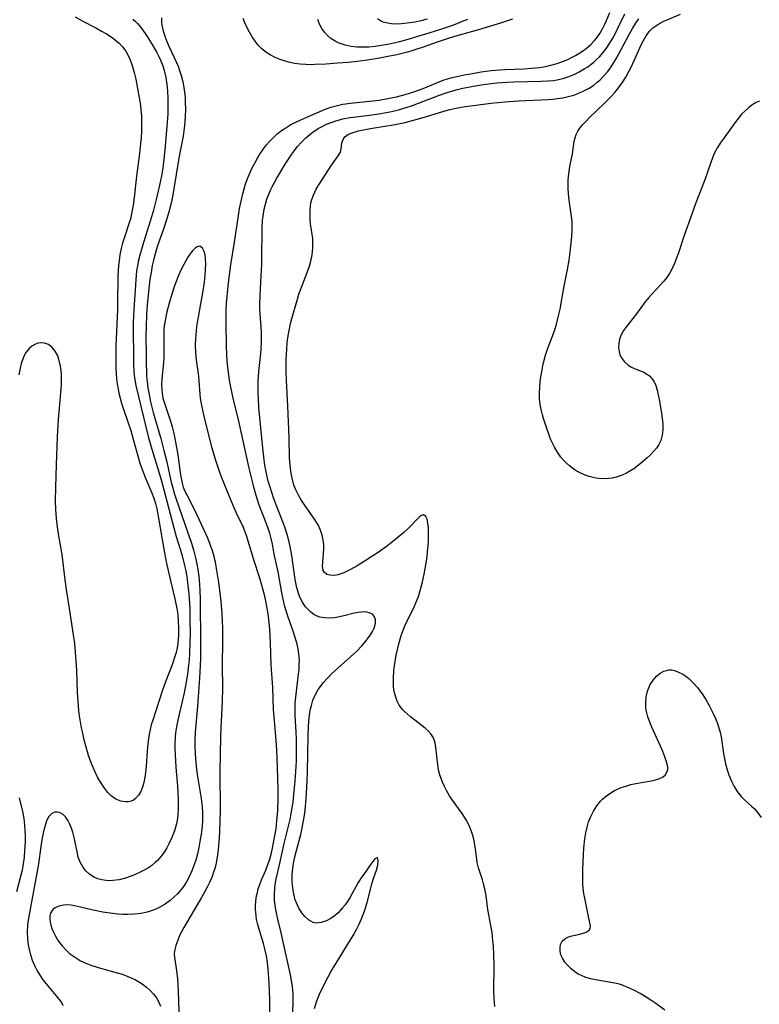
# Model space of a CAD drawing. Units: inches. Extents: x 2043045 to 2048518, y 247995 to 253472.
# Drawn here: x 2044602 to 2044702, y 248932 to 249065 of the extents above; entities that cross this region are included whole.
import ezdxf

# ---------------------------------------------------------------- set-up
doc = ezdxf.new("R2010")
doc.units = ezdxf.units.IN
doc.header["$MEASUREMENT"] = 0
doc.layers.add('c_21_T12S_R18E', color=219, linetype='Continuous')

msp = doc.modelspace()

# ---------------------------------------------------------------- linework, layer by layer
at = {"layer": 'c_21_T12S_R18E'}
for points in [[(2044638.67, 248930.37, 1016), (2044638.75, 248932.63, 1016), (2044638.75, 248933.17, 1016), (2044638.73, 248933.88, 1016), (2044638.66, 248934.77, 1016), (2044638.54, 248935.65, 1016), (2044638.4, 248936.42, 1016), (2044637.75, 248939.22, 1016), (2044637.14, 248942.09, 1016), (2044636.69, 248943.89, 1016), (2044636.53, 248944.55, 1016), (2044636.4, 248945.2, 1016), (2044636.32, 248945.71, 1016), (2044636.24, 248946.46, 1016), (2044636.21, 248947.2, 1016), (2044636.26, 248948.17, 1016), (2044636.42, 248949.12, 1016), (2044636.9, 248951.25, 1016), (2044637.53, 248954.13, 1016), (2044638.32, 248957.38, 1016), (2044638.48, 248958.15, 1016), (2044638.61, 248958.92, 1016), (2044638.73, 248959.7, 1016), (2044638.85, 248960.72, 1016), (2044639.02, 248962.57, 1016), (2044639.1, 248963.82, 1016), (2044639.18, 248965.29, 1016), (2044639.21, 248966.16, 1016), (2044639.21, 248967.08, 1016), (2044639.19, 248968.24, 1016), (2044639.16, 248969.13, 1016), (2044639.02, 248971.39, 1016), (2044639.01, 248972.27, 1016), (2044639.03, 248973.06, 1016), (2044639.1, 248973.85, 1016), (2044639.48, 248976.98, 1016), (2044639.54, 248977.58, 1016), (2044639.57, 248978.18, 1016), (2044639.58, 248978.85, 1016), (2044639.52, 248979.7, 1016), (2044639.43, 248980.35, 1016), (2044639.3, 248981, 1016), (2044639.17, 248981.48, 1016), (2044638.79, 248982.64, 1016), (2044638.04, 248984.79, 1016), (2044637.64, 248986.11, 1016), (2044637.49, 248986.67, 1016), (2044637.21, 248987.93, 1016), (2044636.7, 248990.75, 1016), (2044636.2, 248993.16, 1016), (2044635.94, 248994.5, 1016), (2044635.77, 248995.29, 1016), (2044635.59, 248995.99, 1016), (2044635.43, 248996.49, 1016), (2044635.15, 248997.25, 1016), (2044634.34, 248999.3, 1016), (2044634.12, 248999.92, 1016), (2044633.76, 249001.05, 1016), (2044633.43, 249002.21, 1016), (2044633.25, 249002.94, 1016), (2044632.82, 249004.74, 1016), (2044631.41, 249011.11, 1016), (2044630.66, 249014.19, 1016), (2044630.29, 249015.92, 1016), (2044630.16, 249016.63, 1016), (2044630, 249017.66, 1016), (2044629.84, 249019.16, 1016), (2044629.78, 249020.17, 1016), (2044629.74, 249021.17, 1016), (2044629.69, 249024.39, 1016), (2044629.71, 249026.03, 1016), (2044629.76, 249027.08, 1016), (2044629.82, 249027.88, 1016), (2044630.02, 249029.75, 1016), (2044630.35, 249032.17, 1016), (2044630.83, 249035.23, 1016), (2044631.26, 249038.21, 1016), (2044631.51, 249039.78, 1016), (2044631.8, 249041.2, 1016), (2044631.94, 249041.78, 1016), (2044632.13, 249042.44, 1016), (2044632.33, 249043.1, 1016), (2044632.73, 249044.16, 1016), (2044633.23, 249045.29, 1016), (2044633.61, 249046.01, 1016), (2044633.93, 249046.58, 1016), (2044634.26, 249047.13, 1016), (2044634.76, 249047.86, 1016), (2044635.15, 249048.36, 1016), (2044635.56, 249048.84, 1016), (2044636.12, 249049.42, 1016), (2044636.6, 249049.86, 1016), (2044637.16, 249050.29, 1016), (2044637.75, 249050.69, 1016), (2044638.44, 249051.1, 1016), (2044639.1, 249051.44, 1016), (2044639.76, 249051.76, 1016), (2044640.57, 249052.12, 1016), (2044642.98, 249053.14, 1016), (2044643.81, 249053.45, 1016), (2044644.54, 249053.66, 1016), (2044645.45, 249053.85, 1016), (2044646.46, 249054, 1016), (2044649.43, 249054.31, 1016), (2044650.35, 249054.42, 1016), (2044651.52, 249054.62, 1016), (2044652.67, 249054.86, 1016), (2044653.84, 249055.17, 1016), (2044655.02, 249055.54, 1016), (2044656.27, 249056, 1016), (2044658.47, 249056.9, 1016), (2044659.01, 249057.1, 1016), (2044659.56, 249057.27, 1016), (2044660.2, 249057.45, 1016), (2044660.85, 249057.61, 1016), (2044661.8, 249057.81, 1016), (2044662.94, 249058.02, 1016), (2044664.12, 249058.21, 1016), (2044665.48, 249058.39, 1016), (2044666.64, 249058.49, 1016), (2044667.33, 249058.53, 1016), (2044669.9, 249058.64, 1016), (2044670.88, 249058.7, 1016), (2044672.04, 249058.83, 1016), (2044672.79, 249058.95, 1016), (2044673.53, 249059.11, 1016), (2044674.37, 249059.35, 1016), (2044675.21, 249059.66, 1016), (2044675.8, 249059.91, 1016), (2044676.39, 249060.19, 1016), (2044676.85, 249060.44, 1016), (2044677.3, 249060.7, 1016), (2044677.8, 249061.02, 1016), (2044678.27, 249061.36, 1016), (2044678.86, 249061.88, 1016), (2044679.4, 249062.44, 1016), (2044679.71, 249062.82, 1016), (2044680.11, 249063.4, 1016), (2044680.48, 249064.01, 1016), (2044680.82, 249064.66, 1016), (2044681.05, 249065.17, 1016), (2044681.47, 249066.21, 1016)], [(2044641.61, 248931.86, 1018), (2044641.93, 248932.88, 1018), (2044642.31, 248933.8, 1018), (2044642.78, 248934.82, 1018), (2044643.45, 248936.13, 1018), (2044643.87, 248936.89, 1018), (2044644.18, 248937.4, 1018), (2044645.42, 248939.35, 1018), (2044646.84, 248941.72, 1018), (2044647.33, 248942.62, 1018), (2044647.63, 248943.24, 1018), (2044647.91, 248943.86, 1018), (2044648.35, 248944.98, 1018), (2044648.52, 248945.46, 1018), (2044648.73, 248946.15, 1018), (2044649.4, 248948.8, 1018), (2044649.58, 248949.39, 1018), (2044649.98, 248950.5, 1018), (2044650.15, 248951.18, 1018), (2044650.23, 248951.79, 1018), (2044650.13, 248952.24, 1018), (2044649.76, 248952.04, 1018), (2044649.1, 248951.15, 1018), (2044648.57, 248950.36, 1018), (2044647.91, 248949.48, 1018), (2044647.53, 248948.86, 1018), (2044646.43, 248946.88, 1018), (2044646.07, 248946.31, 1018), (2044645.75, 248945.85, 1018), (2044645.42, 248945.42, 1018), (2044644.82, 248944.78, 1018), (2044644.22, 248944.29, 1018), (2044643.73, 248943.96, 1018), (2044643.23, 248943.69, 1018), (2044642.54, 248943.44, 1018), (2044641.81, 248943.38, 1018), (2044641.43, 248943.47, 1018), (2044640.8, 248943.81, 1018), (2044640.31, 248944.25, 1018), (2044639.9, 248944.75, 1018), (2044639.55, 248945.32, 1018), (2044639.31, 248945.82, 1018), (2044639.03, 248946.54, 1018), (2044638.83, 248947.31, 1018), (2044638.69, 248948.08, 1018), (2044638.62, 248948.98, 1018), (2044638.62, 248949.9, 1018), (2044638.7, 248950.83, 1018), (2044638.78, 248951.42, 1018), (2044638.96, 248952.3, 1018), (2044639.18, 248953.18, 1018), (2044639.77, 248955.33, 1018), (2044639.93, 248956, 1018), (2044640.16, 248957.18, 1018), (2044640.28, 248957.96, 1018), (2044640.36, 248958.63, 1018), (2044640.49, 248960.16, 1018), (2044640.63, 248962.51, 1018), (2044640.67, 248963.77, 1018), (2044640.75, 248968.64, 1018), (2044640.8, 248969.85, 1018), (2044640.85, 248970.64, 1018), (2044640.94, 248971.43, 1018), (2044641.04, 248972.11, 1018), (2044641.2, 248972.76, 1018), (2044641.42, 248973.47, 1018), (2044641.71, 248974.15, 1018), (2044642.11, 248974.88, 1018), (2044642.28, 248975.14, 1018), (2044642.79, 248975.81, 1018), (2044643.36, 248976.44, 1018), (2044643.94, 248977.02, 1018), (2044646.91, 248979.7, 1018), (2044647.32, 248980.08, 1018), (2044647.99, 248980.77, 1018), (2044648.55, 248981.42, 1018), (2044648.88, 248981.86, 1018), (2044649.18, 248982.29, 1018), (2044649.46, 248982.74, 1018), (2044649.68, 248983.18, 1018), (2044649.87, 248983.86, 1018), (2044649.87, 248984.29, 1018), (2044649.73, 248984.72, 1018), (2044649.44, 248985.06, 1018), (2044649, 248985.26, 1018), (2044648.67, 248985.33, 1018), (2044648.3, 248985.36, 1018), (2044647.91, 248985.35, 1018), (2044647.5, 248985.3, 1018), (2044646.96, 248985.19, 1018), (2044645.59, 248984.84, 1018), (2044644.59, 248984.62, 1018), (2044644.29, 248984.58, 1018), (2044643.63, 248984.53, 1018), (2044642.98, 248984.56, 1018), (2044642.36, 248984.67, 1018), (2044641.98, 248984.81, 1018), (2044641.55, 248985.03, 1018), (2044641.11, 248985.35, 1018), (2044640.71, 248985.73, 1018), (2044640.42, 248986.07, 1018), (2044640, 248986.69, 1018), (2044639.65, 248987.37, 1018), (2044639.49, 248987.78, 1018), (2044639.25, 248988.62, 1018), (2044639.07, 248989.5, 1018), (2044638.98, 248990.07, 1018), (2044638.56, 248992.99, 1018), (2044638.35, 248994.19, 1018), (2044638.17, 248995.01, 1018), (2044637.95, 248995.82, 1018), (2044637.67, 248996.67, 1018), (2044637.42, 248997.31, 1018), (2044636.66, 248999.21, 1018), (2044636.09, 249000.76, 1018), (2044635.62, 249002.21, 1018), (2044635.39, 249003.01, 1018), (2044635.2, 249003.82, 1018), (2044634.93, 249005.18, 1018), (2044634.82, 249005.9, 1018), (2044634.63, 249007.44, 1018), (2044634.36, 249010.2, 1018), (2044634.13, 249012.94, 1018), (2044634.05, 249014.16, 1018), (2044634.02, 249014.84, 1018), (2044634.01, 249015.74, 1018), (2044634.02, 249016.43, 1018), (2044634.05, 249017.12, 1018), (2044634.11, 249017.8, 1018), (2044634.37, 249020.22, 1018), (2044634.42, 249020.86, 1018), (2044634.46, 249021.73, 1018), (2044634.46, 249022.6, 1018), (2044634.45, 249023.14, 1018), (2044634.28, 249025.59, 1018), (2044634.26, 249026.2, 1018), (2044634.25, 249026.88, 1018), (2044634.29, 249027.99, 1018), (2044634.44, 249030.74, 1018), (2044634.5, 249032.17, 1018), (2044634.53, 249033.55, 1018), (2044634.54, 249036.59, 1018), (2044634.56, 249037.23, 1018), (2044634.62, 249038.18, 1018), (2044634.73, 249039.07, 1018), (2044634.84, 249039.72, 1018), (2044634.99, 249040.37, 1018), (2044635.19, 249041.06, 1018), (2044635.35, 249041.5, 1018), (2044635.67, 249042.27, 1018), (2044635.95, 249042.82, 1018), (2044636.53, 249043.86, 1018), (2044637.07, 249044.78, 1018), (2044637.67, 249045.76, 1018), (2044638.39, 249046.87, 1018), (2044638.88, 249047.55, 1018), (2044639.35, 249048.15, 1018), (2044639.84, 249048.71, 1018), (2044640.4, 249049.28, 1018), (2044640.99, 249049.79, 1018), (2044641.38, 249050.09, 1018), (2044642.12, 249050.57, 1018), (2044642.67, 249050.87, 1018), (2044643.23, 249051.15, 1018), (2044643.86, 249051.41, 1018), (2044644.5, 249051.63, 1018), (2044644.98, 249051.77, 1018), (2044645.46, 249051.88, 1018), (2044646.37, 249052.05, 1018), (2044646.86, 249052.12, 1018), (2044649.38, 249052.44, 1018), (2044650.32, 249052.57, 1018), (2044651.09, 249052.7, 1018), (2044652.02, 249052.89, 1018), (2044652.95, 249053.11, 1018), (2044653.98, 249053.41, 1018), (2044654.83, 249053.69, 1018), (2044655.66, 249053.98, 1018), (2044658.38, 249055.02, 1018), (2044659.55, 249055.44, 1018), (2044660.75, 249055.79, 1018), (2044661.66, 249056.01, 1018), (2044662.57, 249056.2, 1018), (2044664.1, 249056.47, 1018), (2044665.46, 249056.66, 1018), (2044666.22, 249056.73, 1018), (2044667.59, 249056.83, 1018), (2044668.46, 249056.87, 1018), (2044672.25, 249056.95, 1018), (2044673.07, 249057, 1018), (2044673.88, 249057.08, 1018), (2044674.39, 249057.16, 1018), (2044675.3, 249057.38, 1018), (2044676.18, 249057.67, 1018), (2044676.77, 249057.92, 1018), (2044677.34, 249058.21, 1018), (2044678.03, 249058.61, 1018), (2044678.49, 249058.92, 1018), (2044678.95, 249059.25, 1018), (2044679.33, 249059.55, 1018), (2044679.7, 249059.87, 1018), (2044680.08, 249060.25, 1018), (2044680.58, 249060.82, 1018), (2044681.04, 249061.43, 1018), (2044681.53, 249062.19, 1018), (2044681.87, 249062.77, 1018), (2044682.19, 249063.36, 1018), (2044682.58, 249064.14, 1018), (2044683.49, 249066.07, 1018)], [(2044701.69, 249054.28, 1022), (2044701.23, 249054.07, 1022), (2044700.78, 249053.8, 1022), (2044700.22, 249053.4, 1022), (2044699.68, 249052.93, 1022), (2044699.31, 249052.54, 1022), (2044698.83, 249051.96, 1022), (2044698.37, 249051.35, 1022), (2044696.76, 249049.14, 1022), (2044696.37, 249048.59, 1022), (2044696.01, 249048.02, 1022), (2044695.62, 249047.29, 1022), (2044695.34, 249046.62, 1022), (2044695.1, 249045.98, 1022), (2044694.67, 249044.67, 1022), (2044694.36, 249043.77, 1022), (2044693.91, 249042.6, 1022), (2044693.1, 249040.54, 1022), (2044692.53, 249039.03, 1022), (2044691.51, 249036.13, 1022), (2044690.74, 249033.8, 1022), (2044690.45, 249032.99, 1022), (2044690.2, 249032.38, 1022), (2044689.84, 249031.61, 1022), (2044689.52, 249031.04, 1022), (2044689.17, 249030.5, 1022), (2044688.79, 249029.99, 1022), (2044688.34, 249029.48, 1022), (2044687.13, 249028.23, 1022), (2044686.74, 249027.8, 1022), (2044686.27, 249027.2, 1022), (2044685.07, 249025.57, 1022), (2044683.61, 249023.71, 1022), (2044683.34, 249023.32, 1022), (2044683.02, 249022.74, 1022), (2044682.8, 249022.17, 1022), (2044682.68, 249021.59, 1022), (2044682.65, 249021.02, 1022), (2044682.72, 249020.48, 1022), (2044682.85, 249020.06, 1022), (2044683.04, 249019.66, 1022), (2044683.44, 249019.11, 1022), (2044683.95, 249018.66, 1022), (2044684.31, 249018.43, 1022), (2044684.9, 249018.16, 1022), (2044686.05, 249017.69, 1022), (2044686.45, 249017.47, 1022), (2044686.82, 249017.21, 1022), (2044687.16, 249016.85, 1022), (2044687.45, 249016.41, 1022), (2044687.68, 249015.89, 1022), (2044687.87, 249015.26, 1022), (2044688.14, 249014, 1022), (2044688.47, 249012.19, 1022), (2044688.6, 249011.16, 1022), (2044688.63, 249010.64, 1022), (2044688.63, 249009.92, 1022), (2044688.55, 249009.22, 1022), (2044688.35, 249008.5, 1022), (2044688.1, 249007.97, 1022), (2044687.78, 249007.46, 1022), (2044687.39, 249006.99, 1022), (2044686.97, 249006.55, 1022), (2044686.51, 249006.13, 1022), (2044685.85, 249005.56, 1022), (2044685.14, 249005, 1022), (2044684.7, 249004.68, 1022), (2044684.25, 249004.38, 1022), (2044683.71, 249004.07, 1022), (2044683.15, 249003.8, 1022), (2044682.32, 249003.53, 1022), (2044681.81, 249003.43, 1022), (2044681.3, 249003.36, 1022), (2044680.43, 249003.34, 1022), (2044679.92, 249003.38, 1022), (2044679.41, 249003.45, 1022), (2044678.67, 249003.62, 1022), (2044678.15, 249003.8, 1022), (2044677.64, 249004.02, 1022), (2044677.22, 249004.24, 1022), (2044676.82, 249004.49, 1022), (2044676.43, 249004.76, 1022), (2044676.06, 249005.06, 1022), (2044675.63, 249005.43, 1022), (2044675.23, 249005.84, 1022), (2044674.86, 249006.26, 1022), (2044674.41, 249006.91, 1022), (2044674, 249007.61, 1022), (2044673.75, 249008.12, 1022), (2044673.54, 249008.59, 1022), (2044673.34, 249009.08, 1022), (2044672.87, 249010.39, 1022), (2044672.53, 249011.46, 1022), (2044672.39, 249011.95, 1022), (2044672.22, 249012.65, 1022), (2044672.09, 249013.35, 1022), (2044672.01, 249014.12, 1022), (2044671.99, 249014.88, 1022), (2044672.03, 249015.63, 1022), (2044672.1, 249016.39, 1022), (2044672.19, 249017.09, 1022), (2044672.34, 249018.02, 1022), (2044672.45, 249018.58, 1022), (2044672.58, 249019.14, 1022), (2044672.82, 249020.02, 1022), (2044673.02, 249020.67, 1022), (2044673.25, 249021.32, 1022), (2044673.73, 249022.57, 1022), (2044674.05, 249023.43, 1022), (2044674.28, 249024.18, 1022), (2044674.48, 249024.93, 1022), (2044674.76, 249026.2, 1022), (2044675.28, 249029.1, 1022), (2044675.79, 249031.57, 1022), (2044676, 249032.82, 1022), (2044676.13, 249033.9, 1022), (2044676.35, 249036.01, 1022), (2044676.4, 249036.9, 1022), (2044676.4, 249037.78, 1022), (2044676.39, 249038.08, 1022), (2044676.32, 249038.71, 1022), (2044676.02, 249040.59, 1022), (2044675.94, 249041.29, 1022), (2044675.87, 249042.44, 1022), (2044675.86, 249043.1, 1022), (2044675.87, 249043.6, 1022), (2044675.91, 249044.1, 1022), (2044675.98, 249044.78, 1022), (2044676.09, 249045.44, 1022), (2044676.42, 249047.15, 1022), (2044676.67, 249048.87, 1022), (2044676.79, 249049.33, 1022), (2044676.95, 249049.78, 1022), (2044677.17, 249050.21, 1022), (2044677.45, 249050.62, 1022), (2044677.8, 249051.06, 1022), (2044678.24, 249051.54, 1022), (2044678.71, 249052.02, 1022), (2044680.67, 249053.89, 1022), (2044681.05, 249054.26, 1022), (2044681.64, 249054.88, 1022), (2044682.15, 249055.46, 1022), (2044682.51, 249055.91, 1022), (2044683.13, 249056.76, 1022), (2044683.62, 249057.49, 1022), (2044684.06, 249058.25, 1022), (2044684.33, 249058.77, 1022), (2044684.82, 249059.84, 1022), (2044685.52, 249061.46, 1022), (2044685.75, 249061.94, 1022), (2044686.02, 249062.47, 1022), (2044686.39, 249063.09, 1022), (2044686.79, 249063.65, 1022), (2044687.3, 249064.17, 1022), (2044687.95, 249064.63, 1022), (2044688.68, 249065, 1022), (2044691, 249066, 1022)], [(2044609.32, 249065.64, 1020), (2044610.35, 249065.07, 1020), (2044612.1, 249064.15, 1020), (2044612.86, 249063.73, 1020), (2044613.54, 249063.34, 1020), (2044614.17, 249062.95, 1020), (2044614.76, 249062.52, 1020), (2044615.27, 249062.08, 1020), (2044615.73, 249061.59, 1020), (2044616.15, 249061.01, 1020), (2044616.47, 249060.44, 1020), (2044616.75, 249059.83, 1020), (2044617.03, 249059.07, 1020), (2044617.3, 249058.12, 1020), (2044617.49, 249057.24, 1020), (2044617.98, 249054.71, 1020), (2044618.1, 249054, 1020), (2044618.19, 249053.18, 1020), (2044618.26, 249052.22, 1020), (2044618.28, 249051.18, 1020), (2044618.26, 249050.2, 1020), (2044618.21, 249049.34, 1020), (2044618.14, 249048.58, 1020), (2044618, 249047.19, 1020), (2044617.62, 249044.16, 1020), (2044617.29, 249041.29, 1020), (2044617.15, 249040.23, 1020), (2044616.99, 249039.32, 1020), (2044616.77, 249038.37, 1020), (2044616.66, 249038.01, 1020), (2044615.92, 249035.79, 1020), (2044615.71, 249035.09, 1020), (2044615.54, 249034.39, 1020), (2044615.37, 249033.56, 1020), (2044615.25, 249032.72, 1020), (2044615.18, 249032.11, 1020), (2044615.1, 249030.71, 1020), (2044615.05, 249027.02, 1020), (2044615.02, 249026.17, 1020), (2044614.88, 249023.16, 1020), (2044614.82, 249021.28, 1020), (2044614.8, 249019.02, 1020), (2044614.82, 249018.25, 1020), (2044614.86, 249017.49, 1020), (2044614.91, 249016.85, 1020), (2044615, 249016.12, 1020), (2044615.12, 249015.41, 1020), (2044615.27, 249014.7, 1020), (2044615.59, 249013.52, 1020), (2044615.9, 249012.59, 1020), (2044616.45, 249011.03, 1020), (2044616.82, 249009.86, 1020), (2044617.21, 249008.5, 1020), (2044617.77, 249006.42, 1020), (2044618.11, 249005.29, 1020), (2044618.58, 249003.97, 1020), (2044618.81, 249003.41, 1020), (2044619.62, 249001.52, 1020), (2044619.92, 249000.71, 1020), (2044620.15, 248999.99, 1020), (2044620.34, 248999.26, 1020), (2044620.59, 248998.02, 1020), (2044621.28, 248993.81, 1020), (2044621.6, 248992.12, 1020), (2044621.9, 248990.72, 1020), (2044622.77, 248987.12, 1020), (2044623.03, 248985.82, 1020), (2044623.16, 248985, 1020), (2044623.24, 248984.18, 1020), (2044623.28, 248983.17, 1020), (2044623.27, 248982.24, 1020), (2044623.17, 248981.12, 1020), (2044623.07, 248980.5, 1020), (2044622.94, 248979.89, 1020), (2044622.79, 248979.34, 1020), (2044622.42, 248978.24, 1020), (2044621.52, 248975.95, 1020), (2044621.05, 248974.68, 1020), (2044619.79, 248970.76, 1020), (2044619.6, 248970.12, 1020), (2044619.45, 248969.5, 1020), (2044619.31, 248968.88, 1020), (2044619.2, 248968.22, 1020), (2044619.12, 248967.55, 1020), (2044619.03, 248966.59, 1020), (2044618.9, 248964.5, 1020), (2044618.83, 248963.68, 1020), (2044618.74, 248963.02, 1020), (2044618.61, 248962.35, 1020), (2044618.42, 248961.72, 1020), (2044618.18, 248961.14, 1020), (2044617.88, 248960.63, 1020), (2044617.47, 248960.18, 1020), (2044617.2, 248959.98, 1020), (2044616.9, 248959.84, 1020), (2044616.53, 248959.74, 1020), (2044616.14, 248959.72, 1020), (2044615.48, 248959.83, 1020), (2044614.82, 248960.11, 1020), (2044614.48, 248960.33, 1020), (2044614.18, 248960.57, 1020), (2044613.75, 248961.01, 1020), (2044613.19, 248961.71, 1020), (2044612.78, 248962.34, 1020), (2044612.4, 248963, 1020), (2044611.88, 248964.06, 1020), (2044611.44, 248965.12, 1020), (2044611.14, 248965.98, 1020), (2044610.75, 248967.29, 1020), (2044610.55, 248968.1, 1020), (2044610.34, 248969.01, 1020), (2044610.19, 248969.72, 1020), (2044609.92, 248971.35, 1020), (2044609.83, 248972.08, 1020), (2044609.71, 248973.29, 1020), (2044609.63, 248974.51, 1020), (2044609.53, 248977.51, 1020), (2044609.48, 248978.73, 1020), (2044609.38, 248979.99, 1020), (2044609.26, 248981.12, 1020), (2044609.01, 248982.85, 1020), (2044608.55, 248985.82, 1020), (2044608.21, 248988.07, 1020), (2044607.99, 248989.69, 1020), (2044607.55, 248993.13, 1020), (2044607.13, 248995.61, 1020), (2044606.94, 248996.84, 1020), (2044606.81, 248997.96, 1020), (2044606.72, 248999.19, 1020), (2044606.68, 249000.3, 1020), (2044606.7, 249002.19, 1020), (2044606.82, 249005.22, 1020), (2044606.94, 249008.99, 1020), (2044607.07, 249011.31, 1020), (2044607.34, 249014.38, 1020), (2044607.46, 249016.03, 1020), (2044607.47, 249016.7, 1020), (2044607.46, 249017.39, 1020), (2044607.42, 249017.96, 1020), (2044607.31, 249018.72, 1020), (2044607.13, 249019.44, 1020), (2044606.93, 249019.98, 1020), (2044606.62, 249020.55, 1020), (2044606.24, 249021.02, 1020), (2044605.73, 249021.42, 1020), (2044605.17, 249021.64, 1020), (2044604.72, 249021.67, 1020), (2044604.29, 249021.6, 1020), (2044603.87, 249021.45, 1020), (2044603.49, 249021.23, 1020), (2044603.14, 249020.94, 1020), (2044602.67, 249020.35, 1020), (2044602.46, 249019.97, 1020), (2044602.24, 249019.48, 1020), (2044602.04, 249018.87, 1020), (2044601.88, 249018.23, 1020), (2044601.72, 249017.36, 1020)], [(2044617.11, 249065.34, 1018), (2044617.48, 249065.01, 1018), (2044617.75, 249064.73, 1018), (2044618.05, 249064.39, 1018), (2044618.33, 249064.02, 1018), (2044618.78, 249063.4, 1018), (2044619.14, 249062.84, 1018), (2044619.89, 249061.61, 1018), (2044620.34, 249060.82, 1018), (2044620.6, 249060.31, 1018), (2044620.83, 249059.8, 1018), (2044621.14, 249059.03, 1018), (2044621.33, 249058.42, 1018), (2044621.54, 249057.45, 1018), (2044621.65, 249056.82, 1018), (2044621.72, 249056.19, 1018), (2044621.78, 249055.49, 1018), (2044621.82, 249054.78, 1018), (2044621.83, 249053.94, 1018), (2044621.81, 249052.57, 1018), (2044621.71, 249050.84, 1018), (2044621.48, 249048.21, 1018), (2044621.28, 249046.35, 1018), (2044621.09, 249044.96, 1018), (2044620.97, 249044.21, 1018), (2044620.71, 249042.92, 1018), (2044620.25, 249040.99, 1018), (2044619.88, 249039.55, 1018), (2044619.5, 249038.23, 1018), (2044618.53, 249035.18, 1018), (2044618.04, 249033.49, 1018), (2044617.82, 249032.62, 1018), (2044617.76, 249032.28, 1018), (2044617.62, 249031.36, 1018), (2044617.53, 249030.15, 1018), (2044617.26, 249026.16, 1018), (2044617.17, 249024.38, 1018), (2044617.15, 249022.81, 1018), (2044617.21, 249020.4, 1018), (2044617.2, 249018.68, 1018), (2044617.22, 249017.87, 1018), (2044617.28, 249017.25, 1018), (2044617.36, 249016.67, 1018), (2044617.52, 249015.91, 1018), (2044619.23, 249008.87, 1018), (2044619.66, 249007.31, 1018), (2044620.57, 249004.38, 1018), (2044621, 249002.88, 1018), (2044622.64, 248996.71, 1018), (2044622.97, 248995.55, 1018), (2044623.71, 248993.11, 1018), (2044624.05, 248991.81, 1018), (2044624.21, 248991.07, 1018), (2044624.38, 248990.13, 1018), (2044624.55, 248988.92, 1018), (2044624.66, 248987.79, 1018), (2044624.71, 248987.16, 1018), (2044624.78, 248985.82, 1018), (2044624.82, 248984.17, 1018), (2044624.84, 248982.56, 1018), (2044624.82, 248981.17, 1018), (2044624.76, 248979.73, 1018), (2044624.7, 248978.89, 1018), (2044624.63, 248978.19, 1018), (2044624.48, 248976.98, 1018), (2044624.26, 248975.68, 1018), (2044624.02, 248974.46, 1018), (2044623.72, 248973.08, 1018), (2044623.19, 248970.78, 1018), (2044623.01, 248969.88, 1018), (2044622.88, 248969.06, 1018), (2044622.83, 248968.55, 1018), (2044622.78, 248967.53, 1018), (2044622.78, 248967.02, 1018), (2044622.81, 248966.1, 1018), (2044622.92, 248964.44, 1018), (2044623.14, 248961.85, 1018), (2044623.2, 248961, 1018), (2044623.24, 248960.07, 1018), (2044623.24, 248959.39, 1018), (2044623.23, 248958.8, 1018), (2044623.17, 248958, 1018), (2044623.07, 248957.21, 1018), (2044622.98, 248956.77, 1018), (2044622.72, 248955.84, 1018), (2044622.39, 248954.94, 1018), (2044621.98, 248954.07, 1018), (2044621.69, 248953.53, 1018), (2044621.37, 248953.01, 1018), (2044620.93, 248952.4, 1018), (2044620.44, 248951.84, 1018), (2044620.14, 248951.55, 1018), (2044619.73, 248951.21, 1018), (2044619.21, 248950.85, 1018), (2044618.65, 248950.53, 1018), (2044618.08, 248950.24, 1018), (2044617.35, 248949.9, 1018), (2044616.74, 248949.66, 1018), (2044616.12, 248949.46, 1018), (2044615.28, 248949.24, 1018), (2044614.42, 248949.12, 1018), (2044614.07, 248949.1, 1018), (2044613.49, 248949.12, 1018), (2044612.92, 248949.2, 1018), (2044612.37, 248949.35, 1018), (2044611.92, 248949.54, 1018), (2044611.31, 248949.92, 1018), (2044610.78, 248950.41, 1018), (2044610.35, 248950.96, 1018), (2044610, 248951.59, 1018), (2044609.75, 248952.28, 1018), (2044609.63, 248952.76, 1018), (2044609.22, 248954.74, 1018), (2044608.99, 248955.65, 1018), (2044608.86, 248956.06, 1018), (2044608.56, 248956.83, 1018), (2044608.37, 248957.2, 1018), (2044608.05, 248957.68, 1018), (2044607.69, 248958.04, 1018), (2044607.23, 248958.29, 1018), (2044606.9, 248958.35, 1018), (2044606.57, 248958.33, 1018), (2044606.16, 248958.15, 1018), (2044605.78, 248957.74, 1018), (2044605.47, 248957.16, 1018), (2044605.3, 248956.68, 1018), (2044605.14, 248956.12, 1018), (2044605, 248955.52, 1018), (2044604.88, 248954.88, 1018), (2044604.69, 248953.71, 1018), (2044604.36, 248951.39, 1018), (2044604.2, 248950.39, 1018), (2044603.93, 248948.9, 1018), (2044603.23, 248945.25, 1018), (2044602.99, 248943.76, 1018), (2044602.91, 248943.09, 1018), (2044602.84, 248942.15, 1018), (2044602.87, 248941.26, 1018), (2044602.97, 248940.45, 1018), (2044603.14, 248939.65, 1018), (2044603.25, 248939.27, 1018), (2044603.54, 248938.39, 1018), (2044603.9, 248937.55, 1018), (2044604.21, 248936.95, 1018), (2044604.55, 248936.36, 1018), (2044604.96, 248935.74, 1018), (2044605.57, 248934.94, 1018), (2044606.95, 248933.36, 1018), (2044607.29, 248932.91, 1018), (2044607.46, 248932.66, 1018), (2044607.66, 248932.27, 1018)], [(2044620.97, 249065.52, 1016), (2044620.98, 249064.97, 1016), (2044621.04, 249064.52, 1016), (2044621.2, 249063.78, 1016), (2044621.43, 249063.04, 1016), (2044621.69, 249062.32, 1016), (2044621.96, 249061.69, 1016), (2044623.02, 249059.47, 1016), (2044623.23, 249058.97, 1016), (2044623.38, 249058.56, 1016), (2044623.64, 249057.74, 1016), (2044623.85, 249056.89, 1016), (2044624, 249056.12, 1016), (2044624.12, 249055.18, 1016), (2044624.16, 249054.62, 1016), (2044624.19, 249054.07, 1016), (2044624.21, 249053.2, 1016), (2044624.19, 249052.21, 1016), (2044624.09, 249051, 1016), (2044624, 249050.25, 1016), (2044623.89, 249049.56, 1016), (2044623.36, 249046.84, 1016), (2044622.56, 249041.9, 1016), (2044622.31, 249040.67, 1016), (2044622.02, 249039.47, 1016), (2044621.67, 249038.26, 1016), (2044621.3, 249037.12, 1016), (2044620.49, 249034.87, 1016), (2044620.27, 249034.19, 1016), (2044620.07, 249033.5, 1016), (2044619.89, 249032.8, 1016), (2044619.73, 249032.09, 1016), (2044619.56, 249031.17, 1016), (2044619.42, 249030.24, 1016), (2044619.22, 249028.55, 1016), (2044619.06, 249026.79, 1016), (2044618.96, 249025.43, 1016), (2044618.89, 249023.91, 1016), (2044618.88, 249022.46, 1016), (2044618.92, 249020.18, 1016), (2044618.92, 249018.65, 1016), (2044618.93, 249017.91, 1016), (2044618.96, 249017.18, 1016), (2044619.02, 249016.46, 1016), (2044619.13, 249015.6, 1016), (2044619.25, 249014.9, 1016), (2044619.49, 249013.71, 1016), (2044619.86, 249012.28, 1016), (2044620.88, 249008.75, 1016), (2044621.31, 249007.13, 1016), (2044621.65, 249005.77, 1016), (2044622.29, 249002.89, 1016), (2044622.45, 249002.24, 1016), (2044622.73, 249001.26, 1016), (2044622.95, 249000.58, 1016), (2044624.5, 248996.17, 1016), (2044624.97, 248994.77, 1016), (2044625.28, 248993.74, 1016), (2044625.6, 248992.5, 1016), (2044625.74, 248991.79, 1016), (2044625.87, 248991.09, 1016), (2044626, 248990.14, 1016), (2044626.1, 248989.09, 1016), (2044626.16, 248988.22, 1016), (2044626.19, 248987.17, 1016), (2044626.23, 248980.96, 1016), (2044626.23, 248979.11, 1016), (2044626.2, 248978.15, 1016), (2044626.1, 248976.42, 1016), (2044625.82, 248972.63, 1016), (2044625.52, 248969.14, 1016), (2044625.47, 248968.01, 1016), (2044625.47, 248967.37, 1016), (2044625.5, 248966.16, 1016), (2044625.59, 248965.06, 1016), (2044625.7, 248964.09, 1016), (2044625.84, 248963.16, 1016), (2044626.33, 248960.21, 1016), (2044626.45, 248959.09, 1016), (2044626.5, 248958.27, 1016), (2044626.5, 248957.1, 1016), (2044626.42, 248956.07, 1016), (2044626.33, 248955.37, 1016), (2044626.17, 248954.38, 1016), (2044626.01, 248953.57, 1016), (2044625.82, 248952.72, 1016), (2044625.59, 248951.88, 1016), (2044625.36, 248951.15, 1016), (2044625.07, 248950.41, 1016), (2044624.74, 248949.7, 1016), (2044624.34, 248948.95, 1016), (2044623.93, 248948.32, 1016), (2044623.59, 248947.87, 1016), (2044623.14, 248947.35, 1016), (2044622.65, 248946.88, 1016), (2044622.13, 248946.44, 1016), (2044621.45, 248945.95, 1016), (2044620.73, 248945.52, 1016), (2044620.2, 248945.27, 1016), (2044619.83, 248945.11, 1016), (2044619.03, 248944.86, 1016), (2044618.2, 248944.67, 1016), (2044617.34, 248944.57, 1016), (2044616.45, 248944.53, 1016), (2044615.78, 248944.55, 1016), (2044615.1, 248944.59, 1016), (2044614.35, 248944.66, 1016), (2044613.08, 248944.85, 1016), (2044611.74, 248945.12, 1016), (2044610.04, 248945.55, 1016), (2044609.25, 248945.72, 1016), (2044608.77, 248945.8, 1016), (2044608.3, 248945.83, 1016), (2044607.76, 248945.81, 1016), (2044607.13, 248945.68, 1016), (2044606.64, 248945.46, 1016), (2044606.33, 248945.22, 1016), (2044606.01, 248944.71, 1016), (2044605.92, 248944.36, 1016), (2044605.89, 248943.94, 1016), (2044605.94, 248943.51, 1016), (2044606.03, 248943.13, 1016), (2044606.15, 248942.74, 1016), (2044606.34, 248942.26, 1016), (2044606.66, 248941.61, 1016), (2044607.05, 248940.98, 1016), (2044607.55, 248940.32, 1016), (2044608.11, 248939.71, 1016), (2044608.58, 248939.29, 1016), (2044609.23, 248938.81, 1016), (2044610.06, 248938.31, 1016), (2044610.75, 248937.99, 1016), (2044611.46, 248937.71, 1016), (2044612.44, 248937.39, 1016), (2044615, 248936.68, 1016), (2044615.67, 248936.47, 1016), (2044616.33, 248936.24, 1016), (2044616.96, 248935.97, 1016), (2044617.45, 248935.73, 1016), (2044618.23, 248935.26, 1016), (2044618.95, 248934.72, 1016), (2044619.45, 248934.28, 1016), (2044619.9, 248933.81, 1016), (2044620.29, 248933.28, 1016), (2044620.56, 248932.81, 1016), (2044620.83, 248932.16, 1016)], [(2044668.35, 249065.33, 1016), (2044666.87, 249064.85, 1016), (2044663.77, 249063.9, 1016), (2044660.54, 249062.99, 1016), (2044659.54, 249062.69, 1016), (2044658.19, 249062.24, 1016), (2044656.31, 249061.55, 1016), (2044655.31, 249061.22, 1016), (2044654.63, 249061.02, 1016), (2044653.99, 249060.84, 1016), (2044652.75, 249060.54, 1016), (2044651.54, 249060.29, 1016), (2044650.39, 249060.08, 1016), (2044648.72, 249059.81, 1016), (2044647.36, 249059.63, 1016), (2044646.16, 249059.5, 1016), (2044644.72, 249059.38, 1016), (2044643.16, 249059.27, 1016), (2044641.68, 249059.2, 1016), (2044641.22, 249059.19, 1016), (2044640.45, 249059.21, 1016), (2044639.69, 249059.27, 1016), (2044638.94, 249059.37, 1016), (2044638.35, 249059.48, 1016), (2044637.65, 249059.66, 1016), (2044636.97, 249059.89, 1016), (2044636.31, 249060.16, 1016), (2044635.62, 249060.52, 1016), (2044635.05, 249060.89, 1016), (2044634.52, 249061.33, 1016), (2044634.04, 249061.82, 1016), (2044633.61, 249062.36, 1016), (2044633.21, 249062.95, 1016), (2044632.86, 249063.56, 1016), (2044632.54, 249064.18, 1016), (2044632.24, 249064.82, 1016), (2044631.98, 249065.42, 1016)], [(2044665.94, 248932.15, 1020), (2044665.87, 248933.2, 1020), (2044665.84, 248934.18, 1020), (2044665.85, 248937.64, 1020), (2044665.82, 248939.16, 1020), (2044665.76, 248940.32, 1020), (2044665.71, 248940.98, 1020), (2044665.59, 248942.09, 1020), (2044665.44, 248943.07, 1020), (2044665.03, 248945.22, 1020), (2044664.77, 248947.09, 1020), (2044664.6, 248948.01, 1020), (2044664.44, 248948.69, 1020), (2044664.28, 248949.22, 1020), (2044663.75, 248950.85, 1020), (2044663.58, 248951.55, 1020), (2044663.47, 248952.35, 1020), (2044663.32, 248953.69, 1020), (2044663.23, 248954.22, 1020), (2044663.13, 248954.71, 1020), (2044662.99, 248955.2, 1020), (2044662.8, 248955.76, 1020), (2044662.58, 248956.32, 1020), (2044662.3, 248956.91, 1020), (2044662.16, 248957.18, 1020), (2044661.56, 248958.15, 1020), (2044661.07, 248958.83, 1020), (2044660.11, 248960.14, 1020), (2044659.85, 248960.54, 1020), (2044659.43, 248961.25, 1020), (2044659.15, 248961.81, 1020), (2044658.9, 248962.38, 1020), (2044658.71, 248962.88, 1020), (2044658.54, 248963.39, 1020), (2044658.38, 248964.02, 1020), (2044658.26, 248964.74, 1020), (2044657.99, 248967.08, 1020), (2044657.89, 248967.69, 1020), (2044657.67, 248968.37, 1020), (2044657.33, 248968.91, 1020), (2044656.96, 248969.3, 1020), (2044656.54, 248969.67, 1020), (2044654.56, 248971.23, 1020), (2044654.17, 248971.57, 1020), (2044653.79, 248971.92, 1020), (2044653.52, 248972.21, 1020), (2044653.07, 248972.8, 1020), (2044652.79, 248973.32, 1020), (2044652.54, 248973.99, 1020), (2044652.39, 248974.62, 1020), (2044652.3, 248975.27, 1020), (2044652.27, 248975.86, 1020), (2044652.28, 248976.47, 1020), (2044652.35, 248977.48, 1020), (2044652.42, 248978.08, 1020), (2044652.66, 248979.54, 1020), (2044652.81, 248980.3, 1020), (2044653, 248981.06, 1020), (2044653.33, 248982.19, 1020), (2044653.59, 248982.9, 1020), (2044653.87, 248983.59, 1020), (2044655.1, 248986.12, 1020), (2044655.31, 248986.6, 1020), (2044655.64, 248987.46, 1020), (2044655.98, 248988.57, 1020), (2044656.19, 248989.42, 1020), (2044656.41, 248990.46, 1020), (2044656.73, 248992.22, 1020), (2044656.83, 248992.9, 1020), (2044656.93, 248993.92, 1020), (2044656.99, 248994.8, 1020), (2044657.02, 248995.63, 1020), (2044657.01, 248996.15, 1020), (2044656.99, 248996.7, 1020), (2044656.92, 248997.34, 1020), (2044656.81, 248997.87, 1020), (2044656.64, 248998.24, 1020), (2044656.33, 248998.48, 1020), (2044655.94, 248998.34, 1020), (2044655.46, 248997.89, 1020), (2044654.58, 248996.93, 1020), (2044654.17, 248996.52, 1020), (2044653.67, 248996.07, 1020), (2044652.66, 248995.21, 1020), (2044651.53, 248994.33, 1020), (2044650.36, 248993.48, 1020), (2044649.51, 248992.91, 1020), (2044648.33, 248992.17, 1020), (2044647.38, 248991.59, 1020), (2044646.5, 248991.1, 1020), (2044646.03, 248990.85, 1020), (2044645.56, 248990.64, 1020), (2044645.19, 248990.49, 1020), (2044644.82, 248990.38, 1020), (2044644.53, 248990.32, 1020), (2044644.13, 248990.28, 1020), (2044643.68, 248990.31, 1020), (2044643.3, 248990.43, 1020), (2044642.96, 248990.67, 1020), (2044642.8, 248990.95, 1020), (2044642.71, 248991.53, 1020), (2044642.85, 248993.17, 1020), (2044642.89, 248993.92, 1020), (2044642.87, 248994.48, 1020), (2044642.81, 248995.04, 1020), (2044642.68, 248995.71, 1020), (2044642.44, 248996.41, 1020), (2044642.11, 248997.1, 1020), (2044641.71, 248997.75, 1020), (2044640.26, 248999.81, 1020), (2044639.86, 249000.41, 1020), (2044639.45, 249001.11, 1020), (2044639.1, 249001.83, 1020), (2044638.85, 249002.48, 1020), (2044638.64, 249003.25, 1020), (2044638.48, 249004.05, 1020), (2044638.34, 249005.15, 1020), (2044638.27, 249006.17, 1020), (2044638.21, 249008.91, 1020), (2044638.04, 249013.1, 1020), (2044637.85, 249016.57, 1020), (2044637.81, 249017.75, 1020), (2044637.81, 249019.41, 1020), (2044637.88, 249020.79, 1020), (2044637.95, 249021.69, 1020), (2044638.06, 249022.59, 1020), (2044638.15, 249023.11, 1020), (2044638.38, 249024.28, 1020), (2044638.55, 249024.95, 1020), (2044639.31, 249027.57, 1020), (2044639.52, 249028.24, 1020), (2044639.81, 249029.06, 1020), (2044640.63, 249031.16, 1020), (2044640.95, 249032.03, 1020), (2044641.13, 249032.67, 1020), (2044641.32, 249033.56, 1020), (2044641.41, 249034.45, 1020), (2044641.42, 249035.12, 1020), (2044641.38, 249035.75, 1020), (2044641.1, 249037.7, 1020), (2044641.04, 249038.31, 1020), (2044641.02, 249039.11, 1020), (2044641.03, 249039.6, 1020), (2044641.08, 249040.09, 1020), (2044641.15, 249040.54, 1020), (2044641.26, 249040.99, 1020), (2044641.47, 249041.59, 1020), (2044641.85, 249042.39, 1020), (2044642.1, 249042.83, 1020), (2044642.37, 249043.27, 1020), (2044643.85, 249045.51, 1020), (2044644.84, 249046.91, 1020), (2044645.11, 249047.41, 1020), (2044645.22, 249047.86, 1020), (2044645.33, 249048.64, 1020), (2044645.48, 249049.09, 1020), (2044645.73, 249049.46, 1020), (2044646.23, 249049.81, 1020), (2044646.83, 249050.05, 1020), (2044647.54, 249050.25, 1020), (2044648.46, 249050.44, 1020), (2044649.18, 249050.57, 1020), (2044652.51, 249051.14, 1020), (2044653.84, 249051.41, 1020), (2044655, 249051.69, 1020), (2044655.64, 249051.87, 1020), (2044656.76, 249052.2, 1020), (2044658.95, 249052.88, 1020), (2044659.73, 249053.09, 1020), (2044660.47, 249053.26, 1020), (2044661.96, 249053.53, 1020), (2044663.06, 249053.69, 1020), (2044665.42, 249053.98, 1020), (2044667.29, 249054.19, 1020), (2044669.16, 249054.33, 1020), (2044673.15, 249054.51, 1020), (2044673.79, 249054.55, 1020), (2044674.43, 249054.62, 1020), (2044675.16, 249054.74, 1020), (2044675.88, 249054.89, 1020), (2044676.6, 249055.09, 1020), (2044677.29, 249055.34, 1020), (2044678.08, 249055.69, 1020), (2044678.71, 249056.04, 1020), (2044679.3, 249056.44, 1020), (2044679.78, 249056.82, 1020), (2044680.12, 249057.11, 1020), (2044680.68, 249057.67, 1020), (2044681.19, 249058.28, 1020), (2044681.55, 249058.75, 1020), (2044681.88, 249059.25, 1020), (2044682.37, 249060.06, 1020), (2044684.07, 249063.26, 1020), (2044684.53, 249064.07, 1020), (2044685.02, 249064.87, 1020), (2044685.38, 249065.38, 1020)], [(2044662.25, 249065.3, 1018), (2044661.55, 249065, 1018), (2044660.84, 249064.71, 1018), (2044660.12, 249064.44, 1018), (2044658.77, 249063.98, 1018), (2044657.06, 249063.43, 1018), (2044655.41, 249062.93, 1018), (2044654.54, 249062.67, 1018), (2044653.09, 249062.28, 1018), (2044652.35, 249062.11, 1018), (2044651.5, 249061.93, 1018), (2044650.64, 249061.77, 1018), (2044649.81, 249061.66, 1018), (2044648.94, 249061.57, 1018), (2044648.08, 249061.54, 1018), (2044647.35, 249061.56, 1018), (2044646.57, 249061.65, 1018), (2044645.74, 249061.83, 1018), (2044644.94, 249062.1, 1018), (2044644.41, 249062.35, 1018), (2044643.82, 249062.73, 1018), (2044643.37, 249063.13, 1018), (2044642.97, 249063.57, 1018), (2044642.61, 249064.09, 1018), (2044642.31, 249064.66, 1018), (2044642.06, 249065.29, 1018)], [(2044656.81, 249065.34, 1020), (2044655.99, 249065.11, 1020), (2044655.23, 249064.94, 1020), (2044654.48, 249064.82, 1020), (2044653.73, 249064.73, 1020), (2044653.34, 249064.7, 1020), (2044652.81, 249064.68, 1020), (2044652.03, 249064.72, 1020), (2044651.31, 249064.82, 1020), (2044650.91, 249064.93, 1020), (2044650.51, 249065.11, 1020), (2044650.11, 249065.39, 1020)], [(2044635.58, 248930, 1014), (2044635.59, 248932.89, 1014), (2044635.56, 248934.34, 1014), (2044635.46, 248936.04, 1014), (2044635.37, 248937.14, 1014), (2044635.26, 248938.05, 1014), (2044635.13, 248938.95, 1014), (2044634.93, 248939.89, 1014), (2044634.74, 248940.64, 1014), (2044634.11, 248942.7, 1014), (2044633.93, 248943.33, 1014), (2044633.81, 248943.86, 1014), (2044633.73, 248944.39, 1014), (2044633.65, 248945.2, 1014), (2044633.66, 248945.71, 1014), (2044633.71, 248946.38, 1014), (2044633.81, 248947.05, 1014), (2044633.91, 248947.52, 1014), (2044634.04, 248947.99, 1014), (2044634.23, 248948.6, 1014), (2044634.47, 248949.21, 1014), (2044635.04, 248950.52, 1014), (2044635.38, 248951.4, 1014), (2044635.54, 248951.89, 1014), (2044635.77, 248952.69, 1014), (2044635.96, 248953.51, 1014), (2044636.11, 248954.2, 1014), (2044636.29, 248955.19, 1014), (2044636.43, 248956.09, 1014), (2044636.56, 248957.18, 1014), (2044636.66, 248958.55, 1014), (2044636.7, 248960.15, 1014), (2044636.7, 248961.43, 1014), (2044636.64, 248964.38, 1014), (2044636.55, 248966.74, 1014), (2044636.46, 248968.01, 1014), (2044636.21, 248970.72, 1014), (2044636.1, 248972.18, 1014), (2044635.98, 248975.15, 1014), (2044635.77, 248978.24, 1014), (2044635.7, 248981.18, 1014), (2044635.6, 248983.05, 1014), (2044635.47, 248984.35, 1014), (2044635.36, 248985.11, 1014), (2044635.24, 248985.86, 1014), (2044635.05, 248986.82, 1014), (2044634.86, 248987.66, 1014), (2044634.66, 248988.47, 1014), (2044634.44, 248989.28, 1014), (2044634.21, 248990.06, 1014), (2044633.44, 248992.39, 1014), (2044632.69, 248994.93, 1014), (2044632.49, 248995.56, 1014), (2044632.23, 248996.25, 1014), (2044632.02, 248996.75, 1014), (2044631.1, 248998.69, 1014), (2044630.63, 248999.73, 1014), (2044630.1, 249001.01, 1014), (2044629.04, 249003.66, 1014), (2044628.76, 249004.42, 1014), (2044628.47, 249005.24, 1014), (2044628.25, 249005.93, 1014), (2044627.82, 249007.45, 1014), (2044626.8, 249011.53, 1014), (2044626.42, 249013.2, 1014), (2044626.26, 249014.19, 1014), (2044626.2, 249014.72, 1014), (2044626.08, 249016.52, 1014), (2044626.02, 249017.15, 1014), (2044625.71, 249019.37, 1014), (2044625.62, 249020.32, 1014), (2044625.58, 249021.44, 1014), (2044625.6, 249022.2, 1014), (2044625.64, 249022.74, 1014), (2044625.69, 249023.28, 1014), (2044625.8, 249024.19, 1014), (2044625.96, 249025.15, 1014), (2044626.29, 249026.92, 1014), (2044626.55, 249028.4, 1014), (2044626.77, 249029.85, 1014), (2044626.87, 249030.74, 1014), (2044626.93, 249031.6, 1014), (2044626.95, 249032.26, 1014), (2044626.92, 249033.02, 1014), (2044626.85, 249033.54, 1014), (2044626.73, 249033.98, 1014), (2044626.51, 249034.44, 1014), (2044626.13, 249034.71, 1014), (2044625.79, 249034.63, 1014), (2044625.5, 249034.43, 1014), (2044625.16, 249034.07, 1014), (2044624.82, 249033.62, 1014), (2044624.54, 249033.21, 1014), (2044624.26, 249032.75, 1014), (2044623.98, 249032.25, 1014), (2044623.64, 249031.58, 1014), (2044623.28, 249030.77, 1014), (2044622.94, 249029.93, 1014), (2044622.74, 249029.37, 1014), (2044622.36, 249028.25, 1014), (2044622, 249027.03, 1014), (2044621.7, 249025.84, 1014), (2044621.42, 249024.46, 1014), (2044621.31, 249023.61, 1014), (2044621.27, 249022.93, 1014), (2044621.27, 249022.15, 1014), (2044621.3, 249020.79, 1014), (2044621.3, 249020.2, 1014), (2044621.27, 249019.58, 1014), (2044621.23, 249018.97, 1014), (2044621.02, 249016.8, 1014), (2044620.98, 249016.02, 1014), (2044621, 249015.29, 1014), (2044621.09, 249014.57, 1014), (2044621.17, 249014.18, 1014), (2044621.33, 249013.66, 1014), (2044621.85, 249012.19, 1014), (2044622.24, 249010.97, 1014), (2044622.41, 249010.35, 1014), (2044622.63, 249009.45, 1014), (2044622.82, 249008.54, 1014), (2044623.16, 249006.55, 1014), (2044623.31, 249005.54, 1014), (2044623.49, 249004.12, 1014), (2044623.61, 249003.41, 1014), (2044623.76, 249002.72, 1014), (2044623.92, 249002.21, 1014), (2044624.1, 249001.75, 1014), (2044624.42, 249001.08, 1014), (2044625.46, 248999.04, 1014), (2044627.18, 248995.34, 1014), (2044627.52, 248994.51, 1014), (2044627.77, 248993.78, 1014), (2044627.98, 248993.07, 1014), (2044628.09, 248992.6, 1014), (2044628.2, 248992.12, 1014), (2044628.37, 248991.2, 1014), (2044628.66, 248989.33, 1014), (2044628.9, 248987.6, 1014), (2044628.99, 248986.78, 1014), (2044629.11, 248985.15, 1014), (2044629.16, 248984.18, 1014), (2044629.19, 248983.16, 1014), (2044629.2, 248981.43, 1014), (2044629.18, 248978.18, 1014), (2044629.19, 248975.09, 1014), (2044629.15, 248973.33, 1014), (2044628.97, 248969.7, 1014), (2044628.93, 248968.51, 1014), (2044628.87, 248963.85, 1014), (2044628.89, 248958.61, 1014), (2044628.87, 248957.15, 1014), (2044628.8, 248955.75, 1014), (2044628.74, 248954.89, 1014), (2044628.61, 248953.33, 1014), (2044628.53, 248952.54, 1014), (2044628.41, 248951.76, 1014), (2044628.31, 248951.26, 1014), (2044628.17, 248950.74, 1014), (2044628.01, 248950.23, 1014), (2044627.76, 248949.55, 1014), (2044627.46, 248948.88, 1014), (2044627.14, 248948.21, 1014), (2044626.83, 248947.63, 1014), (2044626.39, 248946.84, 1014), (2044624.01, 248942.8, 1014), (2044623.63, 248942.11, 1014), (2044623.47, 248941.79, 1014), (2044623.16, 248941.06, 1014), (2044622.91, 248940.35, 1014), (2044622.77, 248939.82, 1014), (2044622.7, 248939.3, 1014), (2044622.72, 248938.73, 1014), (2044623, 248936.97, 1014), (2044623.12, 248935.86, 1014), (2044623.21, 248934.22, 1014), (2044623.38, 248930.05, 1014)], [(2044688.89, 248931.63, 1022), (2044687.67, 248932.54, 1022), (2044687.02, 248932.99, 1022), (2044686.39, 248933.4, 1022), (2044685.57, 248933.88, 1022), (2044684.73, 248934.32, 1022), (2044683.91, 248934.71, 1022), (2044683.07, 248935.03, 1022), (2044682.78, 248935.12, 1022), (2044682.17, 248935.27, 1022), (2044679.56, 248935.72, 1022), (2044678.9, 248935.87, 1022), (2044678.26, 248936.05, 1022), (2044677.65, 248936.29, 1022), (2044677.22, 248936.51, 1022), (2044676.77, 248936.8, 1022), (2044676.27, 248937.2, 1022), (2044675.82, 248937.64, 1022), (2044675.41, 248938.13, 1022), (2044675.09, 248938.63, 1022), (2044674.89, 248939.1, 1022), (2044674.77, 248939.58, 1022), (2044674.76, 248940.04, 1022), (2044674.84, 248940.48, 1022), (2044675.06, 248940.94, 1022), (2044675.39, 248941.27, 1022), (2044675.81, 248941.5, 1022), (2044676.19, 248941.62, 1022), (2044677.41, 248941.89, 1022), (2044677.87, 248942.01, 1022), (2044678.27, 248942.15, 1022), (2044678.68, 248942.42, 1022), (2044678.83, 248942.67, 1022), (2044678.85, 248943.01, 1022), (2044678.63, 248944.04, 1022), (2044678.1, 248946.75, 1022), (2044677.99, 248947.38, 1022), (2044677.9, 248948.03, 1022), (2044677.84, 248948.64, 1022), (2044677.82, 248949.3, 1022), (2044677.83, 248950.65, 1022), (2044677.92, 248952.59, 1022), (2044677.98, 248953.49, 1022), (2044678.11, 248954.75, 1022), (2044678.25, 248955.55, 1022), (2044678.42, 248956.34, 1022), (2044678.62, 248957.03, 1022), (2044678.88, 248957.69, 1022), (2044679.28, 248958.5, 1022), (2044679.73, 248959.18, 1022), (2044680.24, 248959.81, 1022), (2044680.51, 248960.09, 1022), (2044680.85, 248960.4, 1022), (2044681.46, 248960.86, 1022), (2044682.12, 248961.25, 1022), (2044682.43, 248961.41, 1022), (2044683.02, 248961.66, 1022), (2044683.63, 248961.87, 1022), (2044684.32, 248962.06, 1022), (2044684.99, 248962.2, 1022), (2044687.06, 248962.58, 1022), (2044687.66, 248962.73, 1022), (2044688.2, 248962.91, 1022), (2044688.57, 248963.08, 1022), (2044688.95, 248963.36, 1022), (2044689.23, 248963.83, 1022), (2044689.29, 248964.12, 1022), (2044689.29, 248964.43, 1022), (2044689.22, 248964.84, 1022), (2044689.1, 248965.28, 1022), (2044688.87, 248965.96, 1022), (2044688.56, 248966.74, 1022), (2044687.15, 248969.81, 1022), (2044686.79, 248970.7, 1022), (2044686.61, 248971.23, 1022), (2044686.47, 248971.76, 1022), (2044686.36, 248972.4, 1022), (2044686.32, 248973.14, 1022), (2044686.39, 248973.91, 1022), (2044686.56, 248974.66, 1022), (2044686.69, 248975.03, 1022), (2044686.93, 248975.56, 1022), (2044687.33, 248976.16, 1022), (2044687.79, 248976.68, 1022), (2044688.27, 248977.08, 1022), (2044688.79, 248977.36, 1022), (2044689.11, 248977.48, 1022), (2044689.45, 248977.53, 1022), (2044689.8, 248977.53, 1022), (2044690.2, 248977.45, 1022), (2044690.76, 248977.25, 1022), (2044691.32, 248976.95, 1022), (2044691.73, 248976.68, 1022), (2044692.13, 248976.36, 1022), (2044692.78, 248975.76, 1022), (2044693.32, 248975.16, 1022), (2044693.69, 248974.67, 1022), (2044694.05, 248974.16, 1022), (2044694.48, 248973.46, 1022), (2044694.88, 248972.74, 1022), (2044695.41, 248971.68, 1022), (2044695.72, 248970.98, 1022), (2044696.01, 248970.29, 1022), (2044696.2, 248969.72, 1022), (2044696.37, 248969.14, 1022), (2044696.5, 248968.5, 1022), (2044696.82, 248966.24, 1022), (2044696.95, 248965.56, 1022), (2044697.1, 248964.88, 1022), (2044697.32, 248964.06, 1022), (2044697.54, 248963.39, 1022), (2044697.88, 248962.52, 1022), (2044698.25, 248961.8, 1022), (2044698.68, 248961.13, 1022), (2044698.86, 248960.89, 1022), (2044699.22, 248960.48, 1022), (2044699.67, 248960.03, 1022), (2044700.61, 248959.17, 1022), (2044700.96, 248958.82, 1022), (2044701.44, 248958.25, 1022), (2044701.89, 248957.63, 1022)], [(2044601.75, 248960.28, 1020), (2044602.2, 248958.44, 1020), (2044602.39, 248957.51, 1020), (2044602.45, 248957.06, 1020), (2044602.5, 248956.61, 1020), (2044602.55, 248955.86, 1020), (2044602.57, 248955.1, 1020), (2044602.56, 248954.34, 1020), (2044602.5, 248953.12, 1020), (2044602.43, 248952.26, 1020), (2044602.26, 248951.08, 1020), (2044602.15, 248950.51, 1020), (2044601.96, 248949.69, 1020), (2044601.41, 248947.58, 1020)]]:
    msp.add_polyline3d(points, dxfattribs=at)

doc.saveas('drawing.dxf')
